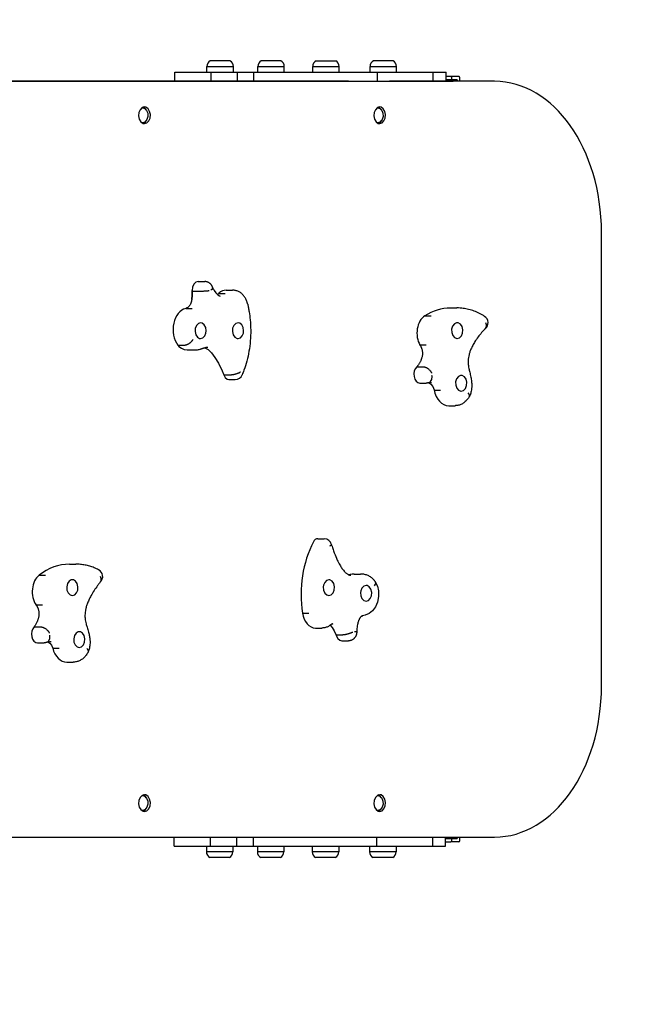
# Model space of a CAD drawing. Units: millimetres. Extents: x -4077 to 1341, y -1681 to 2367.
# Drawn here: x -929 to -128, y -378 to 925 of the extents above; entities that cross this region are included whole.
import ezdxf

# ---------------------------------------------------------------- set-up
doc = ezdxf.new("R2010")
doc.units = ezdxf.units.MM
doc.layers.add('Системный слой (1)', color=7, linetype='Continuous', true_color=0x909090)

# ---------------------------------------------------------------- blocks, each defined once
blk = doc.blocks.new('ДС-62')
at = {"layer": 'Системный слой (1)'}
for p, q in [((-681.1, 855.3), (-681.1, 862.8)), ((-681.1, 862.8), (-646.1, 862.8)), ((-681.1, 862.8), (-663.6, 862.8)), ((-650.6, 870.3), (-676.6, 870.3)), ((-663.6, 862.8), (-646.1, 862.8)), ((-646.1, 855.3), (-646.1, 862.8)), ((-613.7, 855.3), (-613.7, 862.8)), ((-613.7, 862.8), (-578.7, 862.8)), ((-613.7, 862.8), (-596.2, 862.8)), ((-583.2, 870.3), (-609.2, 870.3)), ((-596.2, 862.8), (-578.7, 862.8)), ((-578.7, 855.3), (-578.7, 862.8)), ((-541.1, 855.3), (-541.1, 862.8)), ((-541.1, 862.8), (-506.1, 862.8)), ((-541.1, 862.8), (-523.6, 862.8)), ((-536.6, 870.3), (-523.6, 870.3)), ((-523.6, 870.3), (-510.6, 870.3)), ((-523.6, 862.8), (-506.1, 862.8)), ((-506.1, 855.3), (-506.1, 862.8)), ((-465.2, 855.3), (-465.2, 862.8)), ((-465.2, 862.8), (-430.2, 862.8)), ((-465.2, 862.8), (-447.7, 862.8)), ((-434.7, 870.3), (-460.7, 870.3)), ((-447.7, 862.8), (-430.2, 862.8)), ((-430.2, 855.3), (-430.2, 862.8)), ((-723.6, 843.3), (-723.6, 855.3)), ((-723.6, 855.3), (-723.4, 855.3)), ((-723.6, 843.3), (-723.6, 855.3)), ((-723.6, 855.3), (-723.6, 855.3)), ((-723.4, 855.3), (-675.5, 855.3)), ((-675.5, 843.3), (-675.5, 855.3)), ((-675.5, 855.3), (-640.7, 855.3)), ((-640.7, 855.3), (-618.9, 855.3)), ((-640.7, 843.3), (-640.7, 855.3)), ((-618.9, 855.3), (-564.1, 855.3)), ((-618.9, 843.3), (-618.9, 855.3)), ((-564.1, 855.3), (-561.5, 855.3)), ((-561.5, 855.3), (-455.6, 855.3)), ((-455.6, 843.3), (-455.6, 855.3)), ((-455.6, 855.3), (-381.8, 855.3)), ((-381.8, 855.3), (-365.5, 855.3)), ((-381.8, 843.3), (-381.8, 855.3)), ((-365.5, 855.3), (-364.7, 855.3)), ((-364.7, 843.3), (-364.7, 855.3)), ((-358.5, 849.8), (-364.7, 849.8)), ((-347.9, 849.8), (-358.5, 849.8)), ((-357, 845.3), (-357, 847.8)), ((-346.4, 843.3), (-346.4, 847.8)), ((-494.3, 843.3), (-996.8, 843.3)), ((-943.7, 843.3), (-614.8, 843.3)), ((-624.4, 843.3), (-618.9, 843.3)), ((-618.9, 843.3), (-564.1, 843.3)), ((-564.1, 843.3), (-561.5, 843.3)), ((-561.5, 843.3), (-455.6, 843.3)), ((-507, 843.3), (-506.7, 843.3)), ((-493.9, 843.3), (-494.3, 843.3)), ((-455.6, 843.3), (-381.8, 843.3)), ((-439, 843.3), (-439.4, 843.3)), ((-300.5, 843.3), (-439, 843.3)), ((-381.8, 843.3), (-365.5, 843.3)), ((-365.5, 843.3), (-364.7, 843.3)), ((-357, 845.3), (-364.7, 845.3)), ((-364.7, 843.3), (-355.6, 843.3)), ((-350, 845.3), (-357, 845.3)), ((-355.6, 843.3), (-355.2, 843.3)), ((-350, 845.3), (-350, 843.3)), ((-766.8, 808.4), (-769.4, 805.7)), ((-767, 808.2), (-766.2, 808.3)), ((-766.2, 808.3), (-766.9, 808.3)), ((-763.6, 809.3), (-766.8, 808.4)), ((-766.2, 808.3), (-763.2, 807.4)), ((-763.7, 808.1), (-765.4, 809)), ((-761.2, 805.3), (-763.7, 808.1)), ((-761.7, 808.9), (-763.6, 809.3)), ((-758.8, 806.9), (-761.7, 808.9)), ((-455.6, 808.4), (-458.2, 805.7)), ((-455.8, 808.2), (-455.1, 808.3)), ((-455.1, 808.3), (-455.7, 808.3)), ((-452.5, 809.3), (-455.6, 808.4)), ((-455.1, 808.3), (-452.1, 807.4)), ((-452.6, 808.1), (-454.3, 809)), ((-450.1, 805.3), (-452.6, 808.1)), ((-450.6, 808.9), (-452.5, 809.3)), ((-447.7, 806.9), (-450.6, 808.9)), ((-771, 801.9), (-771.4, 797.4)), ((-771.4, 797.4), (-770.5, 793.1)), ((-769.4, 805.7), (-771, 801.9)), ((-763.2, 807.4), (-760.8, 804.8)), ((-760.8, 804.8), (-759.4, 801)), ((-759.2, 796.7), (-760.4, 792.7)), ((-759.4, 801), (-759.2, 796.7)), ((-756.8, 803.5), (-758.8, 806.9)), ((-757.9, 790.8), (-756.3, 794.7)), ((-755.9, 799.2), (-756.8, 803.5)), ((-756.3, 794.7), (-755.9, 799.2)), ((-459.9, 801.9), (-460.3, 797.4)), ((-460.3, 797.4), (-459.4, 793.1)), ((-458.2, 805.7), (-459.9, 801.9)), ((-452.1, 807.4), (-449.7, 804.8)), ((-449.7, 804.8), (-448.3, 801)), ((-448.1, 796.7), (-449.2, 792.7)), ((-448.3, 801), (-448.1, 796.7)), ((-445.7, 803.5), (-447.7, 806.9)), ((-446.8, 790.8), (-445.2, 794.7)), ((-444.8, 799.2), (-445.7, 803.5)), ((-445.2, 794.7), (-444.8, 799.2)), ((-770.5, 793.1), (-768.4, 789.6)), ((-768.4, 789.6), (-765.6, 787.6)), ((-766.2, 788.3), (-767, 788.3)), ((-766.2, 788.3), (-766.9, 788.3)), ((-765.4, 788.3), (-766.2, 788.3)), ((-765.6, 787.6), (-763.6, 787.3)), ((-762.6, 789.7), (-765.4, 788.3)), ((-765.4, 787.6), (-762.5, 789.5)), ((-763.6, 787.3), (-760.5, 788.2)), ((-760.4, 792.7), (-762.6, 789.7)), ((-762.5, 789.5), (-761.2, 791.2)), ((-760.5, 788.2), (-757.9, 790.8)), ((-459.4, 793.1), (-457.3, 789.6)), ((-457.3, 789.6), (-454.4, 787.6)), ((-455.1, 788.3), (-455.8, 788.3)), ((-455.1, 788.3), (-455.7, 788.3)), ((-454.3, 788.3), (-455.1, 788.3)), ((-454.4, 787.6), (-452.5, 787.3)), ((-451.4, 789.7), (-454.3, 788.3)), ((-454.3, 787.6), (-451.4, 789.5)), ((-452.5, 787.3), (-449.4, 788.2)), ((-449.2, 792.7), (-451.4, 789.7)), ((-451.4, 789.5), (-450.1, 791.2)), ((-449.4, 788.2), (-446.8, 790.8)), ((-159.1, 43.3), (-159.1, 643.3)), ((-698.4, 574.8), (-700.1, 570.9)), ((-695.7, 577.4), (-698.4, 574.8)), ((-692.5, 578.4), (-695.7, 577.4)), ((-692.5, 578.4), (-684, 578.4)), ((-700.7, 559.9), (-700.6, 563.7)), ((-700.1, 570.9), (-700.6, 566.4)), ((-700.6, 563.7), (-700.6, 566.4)), ((-700.6, 566.4), (-700.6, 565.5)), ((-700.6, 565.5), (-692.1, 565.5)), ((-674.4, 567.9), (-675.9, 566.9)), ((-673.5, 569.1), (-674.4, 567.9)), ((-673.5, 570.2), (-673.4, 570.2)), ((-673.4, 570.1), (-673.5, 569.1)), ((-673.4, 570.2), (-673.4, 570.2)), ((-673.4, 570.2), (-673.4, 570.2)), ((-673.4, 570.2), (-673.4, 570.2)), ((-673.4, 570.2), (-673.4, 570.2)), ((-673.4, 570.2), (-673.4, 570.1)), ((-673.4, 570.1), (-673.4, 570.1)), ((-673.4, 570.1), (-673.4, 570.1)), ((-673.4, 570.1), (-673.4, 570.1)), ((-673.4, 570.1), (-673.4, 570.1)), ((-673.4, 570.1), (-673.4, 570.1)), ((-673.4, 570.1), (-673.4, 570.1)), ((-673.4, 570.1), (-673.3, 570)), ((-673.3, 570), (-673.3, 569.9)), ((-673.3, 569.9), (-673.2, 569.7)), ((-673.2, 569.7), (-672.9, 569.2)), ((-672.9, 569.2), (-672.4, 568.3)), ((-672.4, 568.3), (-671.4, 566.6)), ((-671.4, 566.6), (-669.3, 563.5)), ((-669.3, 563.5), (-666.6, 560.6)), ((-666.5, 561.5), (-667.1, 561.1)), ((-666.6, 560.6), (-664.6, 559.4)), ((-665.9, 562.1), (-666.5, 561.5)), ((-665.2, 562.7), (-665.9, 562.1)), ((-665.2, 562.7), (-656.7, 562.7)), ((-655.5, 566.9), (-647, 566.9)), ((-701, 555.1), (-700.7, 559.9)), ((-664.6, 559.4), (-663.7, 559.2)), ((-663.7, 559.2), (-663.7, 559.2)), ((-663.7, 559.2), (-663.7, 559.2)), ((-627.2, 548.8), (-627.2, 548.8)), ((-709, 542.7), (-700.5, 542.7)), ((-358.8, 543.4), (-350.3, 543.4)), ((-692.4, 522.9), (-694.9, 520.3)), ((-689.4, 523.8), (-692.4, 522.9)), ((-687.2, 523.3), (-689.4, 523.8)), ((-684.5, 521.2), (-687.2, 523.3)), ((-682.6, 517.6), (-684.5, 521.2)), ((-642.9, 522.9), (-645.4, 520.3)), ((-639.9, 523.8), (-642.9, 522.9)), ((-637.7, 523.4), (-639.9, 523.8)), ((-635, 521.2), (-637.7, 523.4)), ((-633.1, 517.6), (-635, 521.2)), ((-392.9, 532.9), (-384.4, 532.9)), ((-353.7, 522.4), (-356, 519.4)), ((-350.8, 523.7), (-353.7, 522.4)), ((-350, 523.8), (-350.8, 523.7)), ((-348.6, 523.6), (-350, 523.8)), ((-345.7, 521.9), (-348.6, 523.6)), ((-343.6, 518.7), (-345.7, 521.9)), ((-311.2, 520.9), (-312, 523.8)), ((-696.5, 516.4), (-696.8, 512.1)), ((-696.8, 512.1), (-695.7, 507.9)), ((-694.9, 520.3), (-696.5, 516.4)), ((-683.8, 506.3), (-682.3, 510.2)), ((-682, 513.3), (-682.6, 517.6)), ((-682.3, 510.2), (-682, 513.3)), ((-647, 516.5), (-647.3, 512.1)), ((-647.3, 512.1), (-646.3, 507.9)), ((-645.4, 520.3), (-647, 516.5)), ((-634.3, 506.4), (-632.8, 510.2)), ((-632.5, 513.3), (-633.1, 517.6)), ((-632.8, 510.2), (-632.5, 513.3)), ((-356, 519.4), (-357.3, 515.4)), ((-357.3, 515.4), (-357.2, 510.9)), ((-357.2, 510.9), (-355.9, 507)), ((-344.4, 506.3), (-342.9, 510.2)), ((-342.6, 514.6), (-343.6, 518.7)), ((-342.9, 510.2), (-342.6, 514.6)), ((-312.9, 515.9), (-312.8, 516.1)), ((-312.8, 516.1), (-312.7, 516.2)), ((-312.7, 516.2), (-312.5, 516.3)), ((-312.5, 516.3), (-311.4, 518.3)), ((-311.4, 518.3), (-311.2, 520.9)), ((-695.7, 507.9), (-693.6, 504.7)), ((-693.6, 504.7), (-690.7, 503)), ((-690.7, 503), (-689.4, 502.8)), ((-689.4, 502.8), (-686.3, 503.7)), ((-686.3, 503.7), (-683.8, 506.3)), ((-646.3, 507.9), (-644.1, 504.7)), ((-644.1, 504.7), (-641.2, 503)), ((-641.2, 503), (-639.9, 502.8)), ((-639.9, 502.8), (-636.8, 503.8)), ((-636.8, 503.8), (-634.3, 506.4)), ((-355.9, 507), (-353.5, 504.1)), ((-353.5, 504.1), (-350.5, 502.8)), ((-350.5, 502.8), (-350, 502.8)), ((-350, 502.8), (-346.9, 503.7)), ((-346.9, 503.7), (-344.4, 506.3)), ((-719.5, 494.2), (-711, 494.2)), ((-719.5, 494.2), (-718, 492.6)), ((-718, 492.6), (-714.5, 490)), ((-714.5, 490), (-711, 488.5)), ((-711, 488.5), (-707.1, 487.9)), ((-707.1, 487.9), (-706, 487.8)), ((-706, 487.8), (-697.6, 487.8)), ((-684, 490.8), (-679.6, 488.4)), ((-679.8, 491.6), (-679.8, 491.6)), ((-679.6, 488.4), (-675, 484)), ((-675, 484), (-670.4, 478)), ((-399.2, 494.4), (-390.8, 494.4)), ((-395.9, 483.5), (-395.9, 483.4)), ((-395.9, 483.4), (-395.9, 483.3)), ((-395.9, 483.3), (-395.9, 483.2)), ((-670.4, 478), (-665.7, 470.2)), ((-665.7, 470.2), (-660.9, 460.3)), ((-660.9, 460.3), (-658.6, 455.1)), ((-403.2, 465.5), (-394.8, 465.5)), ((-658.6, 455.1), (-650.2, 455.1)), ((-658.6, 455.1), (-658.6, 454.8)), ((-658.6, 455.1), (-658.6, 455)), ((-658.6, 455), (-658.6, 454.9)), ((-658.6, 454.9), (-658.6, 454.8)), ((-658.6, 454.8), (-656.8, 451.4)), ((-656.8, 451.4), (-654.1, 449.3)), ((-654.1, 449.3), (-652.1, 448.8)), ((-652.1, 448.8), (-643.6, 448.8)), ((-399.2, 444), (-390.8, 444)), ((-388.1, 444.3), (-384.7, 442.5)), ((-387.7, 444.4), (-386.3, 444.7)), ((-387.4, 444.5), (-385.1, 446.1)), ((-387.4, 444.5), (-387.4, 444.5)), ((-386.3, 444.7), (-385, 444.9)), ((-385.1, 446.1), (-383.6, 448.9)), ((-385, 444.9), (-383.8, 444.9)), ((-383.8, 444.9), (-383.8, 444.9)), ((-383.8, 444.9), (-383.8, 444.9)), ((-383.6, 448.9), (-383.2, 452.6)), ((-383.2, 452.6), (-383.3, 454.1)), ((-350.7, 449.8), (-352, 445.8)), ((-352, 445.8), (-351.9, 441.3)), ((-348.4, 452.8), (-350.7, 449.8)), ((-345.5, 454.1), (-348.4, 452.8)), ((-344.7, 454.2), (-345.5, 454.1)), ((-343.3, 454), (-344.7, 454.2)), ((-340.5, 452.3), (-343.3, 454)), ((-338.3, 449.1), (-340.5, 452.3)), ((-337.3, 445), (-338.3, 449.1)), ((-337.6, 440.6), (-337.3, 445)), ((-384.7, 442.5), (-382.2, 439.4)), ((-382.2, 439.4), (-380.6, 435)), ((-380.6, 435), (-380.5, 434.8)), ((-380.5, 434.8), (-372, 434.8)), ((-351.9, 441.3), (-350.6, 437.4)), ((-350.6, 437.4), (-348.3, 434.5)), ((-348.3, 434.5), (-345.3, 433.2)), ((-345.3, 433.2), (-344.7, 433.2)), ((-344.7, 433.2), (-341.7, 434.1)), ((-341.7, 434.1), (-339.1, 436.7)), ((-339.1, 436.7), (-337.6, 440.6)), ((-334.1, 429.4), (-335.5, 431)), ((-333.5, 427.8), (-334.1, 429.4)), ((-333.7, 426.5), (-333.6, 426.5)), ((-333.6, 426.6), (-333.5, 427.8)), ((-333.6, 426.5), (-333.6, 426.6)), ((-333.6, 426.5), (-333.6, 426.5)), ((-361.2, 414.1), (-352.7, 414.1)), ((-534.5, 238), (-526, 238)), ((-517.4, 228.8), (-518.9, 228)), ((-516.4, 229.5), (-517.4, 228.8)), ((-516.2, 230.1), (-516.4, 229.5)), ((-516.2, 230.1), (-516.2, 230.1)), ((-516.2, 230.1), (-516.2, 230.1)), ((-516.2, 230.1), (-516.2, 230.1)), ((-863, 204.4), (-854.5, 204.4)), ((-903, 189.8), (-894.5, 189.8)), ((-860.5, 183.6), (-863.3, 181.9)), ((-859.1, 183.8), (-860.5, 183.6)), ((-857.7, 183.6), (-859.1, 183.8)), ((-854.9, 181.9), (-857.7, 183.6)), ((-820.9, 185.4), (-821.9, 188.1)), ((-821.8, 181.2), (-820.9, 183)), ((-820.9, 183), (-820.9, 185.4)), ((-522.7, 182.9), (-525.2, 180.3)), ((-519.7, 183.8), (-522.7, 182.9)), ((-518.3, 183.6), (-519.7, 183.8)), ((-515.5, 181.9), (-518.3, 183.6)), ((-491.4, 190.8), (-493.5, 190.4)), ((-488.9, 191.1), (-491.4, 190.8)), ((-490.5, 189.8), (-490.5, 189.8)), ((-486.3, 191.2), (-488.9, 191.1)), ((-486.3, 191.2), (-477.8, 191.2)), ((-865.5, 178.7), (-866.5, 174.5)), ((-866.5, 174.5), (-866.2, 170.1)), ((-866.2, 170.1), (-864.6, 166.3)), ((-863.3, 181.9), (-865.5, 178.7)), ((-852.7, 178.7), (-854.9, 181.9)), ((-853.5, 166.3), (-852, 170.2)), ((-851.7, 174.6), (-852.7, 178.7)), ((-852, 170.2), (-851.7, 174.6)), ((-822.1, 180.8), (-822, 180.9)), ((-822, 180.9), (-821.9, 181)), ((-821.9, 181), (-821.8, 181.2)), ((-526.8, 176.4), (-527.1, 174.4)), ((-527.1, 174.4), (-526.7, 170)), ((-525.2, 180.3), (-526.8, 176.4)), ((-526.7, 170), (-525.2, 166.2)), ((-513.3, 178.7), (-515.5, 181.9)), ((-514.1, 166.3), (-512.6, 170.2)), ((-512.3, 174.6), (-513.3, 178.7)), ((-512.6, 170.2), (-512.3, 174.6)), ((-476, 172.8), (-477.6, 169)), ((-473.5, 175.4), (-476, 172.8)), ((-470.5, 176.3), (-473.5, 175.4)), ((-469.1, 176.2), (-470.5, 176.3)), ((-466.2, 174.5), (-469.1, 176.2)), ((-464.1, 171.3), (-466.2, 174.5)), ((-463.1, 167.1), (-464.1, 171.3)), ((-458.5, 177.9), (-459.8, 175.9)), ((-458.5, 181.4), (-458.4, 181.3)), ((-458, 179.8), (-458.5, 177.9)), ((-458.4, 181.3), (-458.4, 181.3)), ((-458.4, 181.3), (-458.4, 181.2)), ((-458.4, 181.2), (-455.6, 175.2)), ((-458.4, 181.2), (-458, 179.8)), ((-455.6, 175.2), (-454.2, 169)), ((-864.6, 166.3), (-862.1, 163.7)), ((-862.1, 163.7), (-859.1, 162.8)), ((-859.1, 162.8), (-856, 163.7)), ((-856, 163.7), (-853.5, 166.3)), ((-525.2, 166.2), (-522.6, 163.7)), ((-522.6, 163.7), (-519.7, 162.8)), ((-519.7, 162.8), (-516.6, 163.7)), ((-516.6, 163.7), (-514.1, 166.3)), ((-477.6, 169), (-477.8, 167)), ((-477.8, 167), (-477.5, 162.6)), ((-477.5, 162.6), (-476, 158.8)), ((-476, 158.8), (-473.4, 156.2)), ((-467.4, 156.3), (-464.9, 158.9)), ((-464.9, 158.9), (-463.4, 162.7)), ((-463.4, 162.7), (-463.1, 167.1)), ((-454, 161.5), (-455.3, 154.3)), ((-454.2, 169), (-454, 161.5)), ((-907.2, 150.6), (-898.7, 150.6)), ((-473.4, 156.2), (-470.5, 155.3)), ((-470.5, 155.3), (-467.4, 156.3)), ((-458, 147.9), (-461.8, 142.7)), ((-455.3, 154.3), (-458, 147.9)), ((-903.2, 139.2), (-903.2, 139)), ((-903.2, 139), (-903.2, 138.8)), ((-903.2, 138.8), (-903.2, 138.6)), ((-554.6, 139.7), (-546.1, 139.7)), ((-471.6, 136.7), (-475.1, 136)), ((-466.5, 138.9), (-471.6, 136.7)), ((-461.8, 142.7), (-466.5, 138.9)), ((-909.5, 121.4), (-901, 121.4)), ((-537.4, 119.9), (-528.9, 119.9)), ((-518.2, 123.5), (-515.4, 120.6)), ((-515.4, 120.6), (-512.7, 116.4)), ((-515.1, 125.3), (-514.6, 125.3)), ((-890.1, 102.9), (-888.8, 105.9)), ((-888.8, 109.7), (-889, 110.5)), ((-888.8, 105.9), (-888.8, 109.7)), ((-856.2, 109.9), (-857.2, 105.7)), ((-857.2, 105.7), (-857, 101.4)), ((-854.1, 113.1), (-856.2, 109.9)), ((-851.3, 114.8), (-854.1, 113.1)), ((-849.9, 115), (-851.3, 114.8)), ((-848.5, 114.9), (-849.9, 115)), ((-845.6, 113.2), (-848.5, 114.9)), ((-843.5, 109.9), (-845.6, 113.2)), ((-842.5, 105.8), (-843.5, 109.9)), ((-842.8, 101.4), (-842.5, 105.8)), ((-512.7, 116.4), (-510.3, 111.3)), ((-510.4, 111.6), (-510.2, 111)), ((-510.3, 111.3), (-510.2, 111.1)), ((-510.2, 111.1), (-501.7, 111.1)), ((-510.2, 111.1), (-509.9, 109.9)), ((-510.2, 111), (-510.1, 110.5)), ((-510.1, 110.5), (-509.9, 109.9)), ((-509.9, 109.9), (-508, 106.1)), ((-508, 106.1), (-505.2, 103.7)), ((-484.2, 114.7), (-485.8, 114.7)), ((-483.2, 114.7), (-484.2, 114.7)), ((-482.9, 114.6), (-483.2, 114.7)), ((-482.9, 114.6), (-482.9, 114.6)), ((-905, 100.3), (-896.5, 100.3)), ((-892.3, 101.2), (-890.4, 101.7)), ((-892.1, 101.3), (-890.1, 102.9)), ((-892.1, 101.3), (-892.1, 101.3)), ((-891.5, 101.5), (-888.7, 99.8)), ((-890.4, 101.7), (-888.7, 102.1)), ((-888.7, 102.1), (-887.1, 102.2)), ((-888.7, 99.8), (-886.6, 97.1)), ((-887.1, 102.2), (-887.1, 102.2)), ((-887.1, 102.2), (-887.1, 102.2)), ((-886.6, 97.1), (-885.1, 93.4)), ((-885.1, 93.4), (-876.6, 93.4)), ((-857, 101.4), (-855.4, 97.5)), ((-855.4, 97.5), (-852.9, 94.9)), ((-852.9, 94.9), (-849.9, 94)), ((-849.9, 94), (-846.8, 95)), ((-846.8, 95), (-844.3, 97.6)), ((-844.3, 97.6), (-842.8, 101.4)), ((-838.6, 91.5), (-840, 93)), ((-837.8, 90.2), (-838.6, 91.5)), ((-505.2, 103.7), (-502.4, 103)), ((-502.4, 103), (-493.9, 103)), ((-837.8, 89.1), (-837.8, 90.2)), ((-866.3, 74.8), (-857.8, 74.8)), ((-766.8, -101.6), (-769.4, -104.2)), ((-767, -101.8), (-766.2, -101.7)), ((-766.2, -101.7), (-766.9, -101.7)), ((-763.6, -100.7), (-766.8, -101.6)), ((-766.2, -101.7), (-763.2, -102.6)), ((-763.7, -101.8), (-765.4, -101)), ((-761.2, -104.6), (-763.7, -101.8)), ((-761.7, -101), (-763.6, -100.7)), ((-763.2, -102.6), (-760.8, -105.2)), ((-758.8, -103), (-761.7, -101)), ((-756.8, -106.5), (-758.8, -103)), ((-455.6, -101.6), (-458.2, -104.2)), ((-455.8, -101.8), (-455.1, -101.7)), ((-455.1, -101.7), (-455.7, -101.7)), ((-452.5, -100.7), (-455.6, -101.6)), ((-455.1, -101.7), (-452.1, -102.6)), ((-452.6, -101.8), (-454.3, -101)), ((-450.1, -104.6), (-452.6, -101.8)), ((-450.6, -101), (-452.5, -100.7)), ((-452.1, -102.6), (-449.7, -105.2)), ((-447.7, -103), (-450.6, -101)), ((-445.7, -106.5), (-447.7, -103)), ((-771, -108.1), (-771.4, -112.6)), ((-771.4, -112.6), (-770.5, -116.9)), ((-769.4, -104.2), (-771, -108.1)), ((-770.5, -116.9), (-768.4, -120.4)), ((-760.8, -105.2), (-759.4, -109)), ((-759.2, -113.3), (-760.4, -117.3)), ((-759.4, -109), (-759.2, -113.3)), ((-757.9, -119.2), (-756.3, -115.3)), ((-755.9, -110.8), (-756.8, -106.5)), ((-756.3, -115.3), (-755.9, -110.8)), ((-459.9, -108.1), (-460.3, -112.6)), ((-460.3, -112.6), (-459.4, -116.9)), ((-458.2, -104.2), (-459.9, -108.1)), ((-459.4, -116.9), (-457.3, -120.4)), ((-449.7, -105.2), (-448.3, -109)), ((-448.1, -113.3), (-449.2, -117.3)), ((-448.3, -109), (-448.1, -113.3)), ((-446.8, -119.2), (-445.2, -115.3)), ((-444.8, -110.8), (-445.7, -106.5)), ((-445.2, -115.3), (-444.8, -110.8)), ((-768.4, -120.4), (-765.6, -122.3)), ((-766.2, -121.7), (-767, -121.6)), ((-766.2, -121.7), (-766.9, -121.7)), ((-765.4, -121.6), (-766.2, -121.7)), ((-765.6, -122.3), (-763.6, -122.7)), ((-762.6, -120.3), (-765.4, -121.6)), ((-765.4, -122.4), (-762.5, -120.5)), ((-763.6, -122.7), (-760.5, -121.8)), ((-760.4, -117.3), (-762.6, -120.3)), ((-762.5, -120.5), (-761.2, -118.8)), ((-760.5, -121.8), (-757.9, -119.2)), ((-457.3, -120.4), (-454.4, -122.3)), ((-455.1, -121.7), (-455.8, -121.6)), ((-455.1, -121.7), (-455.7, -121.7)), ((-454.3, -121.6), (-455.1, -121.7)), ((-454.4, -122.3), (-452.5, -122.7)), ((-451.4, -120.3), (-454.3, -121.6)), ((-454.3, -122.4), (-451.4, -120.5)), ((-452.5, -122.7), (-449.4, -121.8)), ((-449.2, -117.3), (-451.4, -120.3)), ((-451.4, -120.5), (-450.1, -118.8)), ((-449.4, -121.8), (-446.8, -119.2)), ((-943.7, -156.7), (-590.9, -156.7)), ((-724.2, -168.7), (-724.2, -156.7)), ((-724.2, -168.7), (-724.2, -156.7)), ((-724.2, -168.7), (-724.2, -168.7)), ((-724.2, -168.7), (-724, -168.7)), ((-724, -168.7), (-676.1, -168.7)), ((-681.7, -168.7), (-681.7, -176.2)), ((-676.1, -168.7), (-676.1, -156.7)), ((-676.1, -168.7), (-641.3, -168.7)), ((-646.7, -168.7), (-646.7, -176.2)), ((-641.3, -168.7), (-641.3, -156.7)), ((-641.3, -168.7), (-619.5, -168.7)), ((-619.5, -168.7), (-619.5, -156.7)), ((-619.5, -168.7), (-564.7, -168.7)), ((-614.3, -168.7), (-614.3, -176.2)), ((-590.9, -156.7), (-564.7, -156.7)), ((-579.3, -168.7), (-579.3, -176.2)), ((-564.7, -156.7), (-562.1, -156.7)), ((-564.7, -168.7), (-562.1, -168.7)), ((-562.1, -156.7), (-456.2, -156.7)), ((-562.1, -168.7), (-456.2, -168.7)), ((-541.7, -168.7), (-541.7, -176.2)), ((-506.7, -168.7), (-506.7, -176.2)), ((-465.8, -168.7), (-465.8, -176.2)), ((-456.2, -168.7), (-456.2, -156.7)), ((-456.2, -156.7), (-382.4, -156.7)), ((-456.2, -168.7), (-382.4, -168.7)), ((-430.8, -168.7), (-430.8, -176.2)), ((-382.4, -156.7), (-366.1, -156.7)), ((-382.4, -168.7), (-382.4, -156.7)), ((-382.4, -168.7), (-366.1, -168.7)), ((-366.1, -156.7), (-365.3, -156.7)), ((-366.1, -168.7), (-365.3, -168.7)), ((-365.3, -168.7), (-365.3, -156.7)), ((-365.3, -156.7), (-300.5, -156.7)), ((-365.3, -158.7), (-357, -158.7)), ((-365.3, -163.2), (-358.5, -163.2)), ((-347.9, -163.2), (-358.5, -163.2)), ((-357, -161.1), (-357, -158.7)), ((-357, -158.7), (-350, -158.7)), ((-350, -156.7), (-350, -158.7)), ((-346.4, -161.1), (-346.4, -156.7)), ((-646.7, -176.2), (-681.7, -176.2)), ((-646.7, -176.2), (-681.7, -176.2)), ((-579.3, -176.2), (-614.3, -176.2)), ((-579.3, -176.2), (-614.3, -176.2)), ((-506.7, -176.2), (-541.7, -176.2)), ((-506.7, -176.2), (-541.7, -176.2)), ((-430.8, -176.2), (-465.8, -176.2)), ((-430.8, -176.2), (-465.8, -176.2)), ((-651.2, -183.7), (-677.2, -183.7)), ((-583.8, -183.7), (-609.8, -183.7)), ((-511.2, -183.7), (-537.2, -183.7)), ((-435.3, -183.7), (-461.3, -183.7))]:
    blk.add_line(p, q, dxfattribs=at)
for centre, radius, start, end in [((-672.6, 862.8), 8.5, 118.0725, 180), ((-654.6, 862.8), 8.5, 0, 61.9275), ((-605.2, 862.8), 8.5, 118.0725, 180), ((-587.2, 862.8), 8.5, 0, 61.9275), ((-532.6, 862.8), 8.5, 118.0725, 180), ((-514.6, 862.8), 8.5, 0, 61.9275), ((-456.7, 862.8), 8.5, 118.0725, 180), ((-438.7, 862.8), 8.5, 0, 61.9275), ((-319.1, 523.8), 10, 308.5408, 57.2831), ((-643.6, 458.8), 10, 270, 337.3659), ((-526, 228), 10, 12.193, 90), ((-828.9, 188.1), 10, 313.3321, 62.9975), ((-520.4, 126.6), 3.86, 306.3495, 308.4135), ((-839.1, 89.6), 1.32, 335.4284, 338.6541), ((-673.2, -176.2), 8.5, 180, 241.9275), ((-655.2, -176.2), 8.5, 298.0725, 360), ((-605.8, -176.2), 8.5, 180, 241.9275), ((-587.8, -176.2), 8.5, 298.0725, 360), ((-533.2, -176.2), 8.5, 180, 241.9275), ((-515.2, -176.2), 8.5, 298.0725, 360), ((-457.3, -176.2), 8.5, 180, 241.9275), ((-439.3, -176.2), 8.5, 298.0725, 360)]:
    blk.add_arc(centre, radius, start, end, dxfattribs=at)
for centre, major_axis, start_param, end_param in [((-358.5, 847.8), (0, 2.05), 4.712389, 6.283185), ((-347.9, 847.8), (0, 2.05), 4.712389, 6.283185), ((-300.5, 643.3), (0, 200), 4.712389, 6.283185), ((-655.5, 542.1), (0, 24.8), 0, 0.587502), ((-705.8, 514.8), (0, 28.3), 0.164136, 2.383495), ((-358.8, 426.7), (0, 116.6), 0, 0.426241), ((-385.7, 510.2), (0, 24.8), 0.417815, 2.264703), ((-399.2, 455.5), (0, 11.5), 0.513586, 3.141593), ((-361.2, 442.4), (0, -28.3), 4.982931, 6.283185), ((-534.5, 228), (0, 10), 0, 0.930899), ((-474, 164.3), (0, -116.6), 4.072492, 4.925115), ((-863, 87.8), (0, 116.6), 0, 0.506777), ((-894.6, 168), (0, 24.8), 0.498352, 2.345239), ((-537.4, 144.7), (0, -24.8), 4.916689, 6.283185), ((-905, 111.8), (0, 11.5), 0.594122, 3.141593), ((-866.3, 103.1), (0, -28.3), 5.063467, 6.283185), ((-300.5, 43.3), (0, -200), 0, 1.570796), ((-358.5, -161.1), (0, -2.05), 0, 1.570796), ((-347.9, -161.1), (0, 2.05), 3.141593, 4.712389)]:
    blk.add_ellipse(centre, major_axis=major_axis, ratio=0.707107, start_param=start_param, end_param=end_param, dxfattribs=at)
for points, knots in [([(-673.4, 570.1), (-673.4, 570.1), (-673.4, 570.2), (-673.5, 570.4), (-673.6, 570.7), (-673.8, 571.1), (-673.9, 571.4), (-674.1, 571.9), (-674.3, 572.3), (-674.6, 572.9), (-674.8, 573.2), (-675.2, 573.8), (-675.4, 574.1), (-675.9, 574.6), (-676.1, 574.9), (-676.6, 575.4), (-676.9, 575.7), (-677.5, 576.2), (-677.8, 576.4), (-678.4, 576.8), (-678.8, 577), (-679.5, 577.4), (-679.8, 577.5), (-680.6, 577.8), (-680.9, 577.9), (-681.7, 578.1), (-682.1, 578.2), (-682.9, 578.3), (-683.3, 578.3), (-683.8, 578.4), (-683.9, 578.4), (-684, 578.4)], [2.784273, 2.784273, 2.784273, 2.784273, 2.890281, 2.890281, 3.464856, 3.464856, 4.145439, 4.145439, 5.033303, 5.033303, 5.935172, 5.935172, 6.853587, 6.853587, 7.789492, 7.789492, 8.742249, 8.742249, 9.710046, 9.710046, 10.690435, 10.690435, 11.680938, 11.680938, 12.679296, 12.679296, 13.683191, 13.683191, 14.690526, 14.690526, 15, 15, 15, 15]), ([(-700.6, 565.5), (-700.6, 565.1), (-700.6, 564.3), (-700.5, 563.3), (-700.5, 562.5), (-700.5, 561.9), (-700.5, 561.5), (-700.6, 561), (-700.6, 560.6), (-700.6, 560.2), (-700.6, 559.7), (-700.6, 559.1), (-700.7, 558.2), (-700.8, 557.3), (-700.9, 556.3), (-701, 555.4), (-701.1, 554.5), (-701.3, 553.7), (-701.4, 552.9), (-701.6, 552.1), (-701.9, 551.2), (-702.2, 550.2), (-702.5, 549.2), (-703, 548.1), (-703.7, 547), (-704.5, 545.8), (-705.4, 544.8), (-706.4, 543.9), (-707.4, 543.4), (-708.3, 543), (-708.8, 542.8), (-709, 542.7)], [0, 0, 0, 0, 1.060997, 2.06423, 2.827872, 3.463053, 3.874121, 4.274379, 4.680939, 5.093801, 5.538284, 6.168666, 7.001628, 7.993838, 9.045846, 10.055662, 11.005661, 11.866189, 12.751411, 13.722747, 14.822379, 16.021448, 17.398378, 18.930584, 20.813146, 22.925851, 25.155335, 27.243732, 29.362354, 30.926848, 32, 32, 32, 32]), ([(-692.1, 565.5), (-691.8, 565.5), (-691.3, 565.5), (-690.2, 565.6), (-689.2, 565.6), (-687.9, 565.6), (-686.7, 565.7), (-685.3, 565.8), (-683.9, 565.9), (-682.7, 565.9), (-681.9, 566), (-681.1, 566.1), (-680.4, 566.2), (-679.7, 566.2), (-679.2, 566.3), (-678.7, 566.4), (-678.3, 566.5), (-678.1, 566.5), (-678, 566.5)], [0, 0, 0, 0, 1.614896, 2.567343, 4.595839, 5.920354, 7.513675, 8.982805, 11.175986, 12.29323, 13.403546, 14.493174, 15.348336, 16.355434, 17.04908, 17.846805, 18.43735, 19, 19, 19, 19]), ([(-627.2, 548.8), (-627.2, 548.8), (-627.2, 548.8), (-627.2, 548.9), (-627.2, 548.9), (-627.3, 549), (-627.3, 549.1), (-627.3, 549.3), (-627.4, 549.4), (-627.5, 549.8), (-627.5, 550.1), (-627.8, 550.9), (-627.9, 551.4), (-628.4, 552.7), (-628.7, 553.5), (-629.4, 554.9), (-629.7, 555.6), (-630.5, 557), (-630.9, 557.7), (-631.8, 558.9), (-632.3, 559.5), (-633.2, 560.6), (-633.7, 561.2), (-634.8, 562.2), (-635.3, 562.6), (-636.5, 563.5), (-637, 563.9), (-638.2, 564.6), (-638.8, 564.9), (-640, 565.5), (-640.7, 565.7), (-641.9, 566.2), (-642.5, 566.3), (-643.8, 566.6), (-644.5, 566.7), (-645.7, 566.9), (-646.3, 566.9), (-647, 566.9)], [0.036475, 0.036475, 0.036475, 0.036475, 0.037812, 0.037812, 0.109425, 0.109425, 0.306676, 0.306676, 0.649827, 0.649827, 1.33613, 1.33613, 2.708735, 2.708735, 4.760982, 4.760982, 6.777576, 6.777576, 8.759122, 8.759122, 10.704906, 10.704906, 12.613758, 12.613758, 14.484979, 14.484979, 16.319193, 16.319193, 18.118848, 18.118848, 19.887435, 19.887435, 21.630646, 21.630646, 23.355544, 23.355544, 25, 25, 25, 25]), ([(-627.2, 548.8), (-627.2, 548.8), (-627.2, 548.8), (-627.2, 548.8), (-627.2, 548.8), (-627.1, 548.4), (-627, 548), (-626.9, 547.2), (-626.8, 546.7), (-626.5, 545.5), (-626.3, 544.6), (-625.8, 542), (-625.5, 540.2), (-624.6, 534.9), (-624.2, 531.4), (-623.4, 523.2), (-623.2, 518.6), (-623.1, 509.3), (-623.3, 504.5), (-624.1, 495.2), (-624.7, 490.6), (-626.2, 481.7), (-627.1, 477.4), (-629.3, 469), (-630.6, 465), (-632.8, 459), (-633.5, 457), (-634.4, 455)], [0.030455, 0.030455, 0.030455, 0.030455, 0.031777, 0.031777, 0.06091, 0.06091, 1.05492, 1.05492, 2.140296, 2.140296, 4.311046, 4.311046, 8.652548, 8.652548, 17.33555, 17.33555, 28.460797, 28.460797, 39.912979, 39.912979, 51.074176, 51.074176, 61.930272, 61.930272, 72.498372, 72.498372, 78, 78, 78, 78]), ([(-313.7, 532.2), (-315.9, 533.7), (-318.2, 535), (-322.9, 537.3), (-325.3, 538.4), (-330, 540.1), (-332.4, 540.9), (-337.2, 542), (-339.5, 542.5), (-344.7, 543.2), (-347.5, 543.4), (-350.3, 543.4)], [0, 0, 0, 0, 8.2, 8.2, 16.331944, 16.331944, 24.23424, 24.23424, 31.964317, 31.964317, 41, 41, 41, 41]), ([(-312.7, 516.2), (-312.7, 516.2), (-312.7, 516.2), (-312.7, 516.1), (-312.8, 516.1), (-312.8, 516.1), (-312.8, 516), (-313.2, 515.6), (-313.6, 515.2), (-314.8, 513.9), (-315.7, 513), (-318, 510.3), (-319.6, 508.4), (-322.7, 504.5), (-324.2, 502.4), (-326.7, 498.5), (-327.8, 496.7), (-329.7, 493.3), (-330.5, 491.7), (-331.9, 488.6), (-332.5, 487.2), (-333.5, 484.3), (-333.9, 483), (-334.5, 480.3), (-334.8, 479), (-335.2, 476.4), (-335.3, 475.2), (-335.5, 472.7), (-335.5, 471.5), (-335.4, 469.2), (-335.3, 468.1), (-335, 465.8), (-334.8, 464.5), (-334.2, 461.7), (-333.8, 460.1), (-332.9, 456.3), (-332.3, 454.1), (-331.5, 450), (-331.1, 448), (-330.8, 444.4), (-330.7, 442.8), (-330.7, 439.7), (-330.7, 438.3), (-331, 435.8), (-331.1, 434.6), (-331.6, 432.5), (-331.8, 431.6), (-332.3, 429.7), (-332.7, 428.8), (-333.2, 427.5), (-333.4, 427), (-333.6, 426.6)], [1.000947, 1.000947, 1.000947, 1.000947, 1.08541, 1.08541, 1.132251, 1.132251, 1.259693, 1.259693, 2.896798, 2.896798, 6.33808, 6.33808, 13.220643, 13.220643, 20.229239, 20.229239, 25.883377, 25.883377, 30.569895, 30.569895, 34.561141, 34.561141, 38.057704, 38.057704, 41.213378, 41.213378, 44.151216, 44.151216, 46.976817, 46.976817, 49.484366, 49.484366, 52.506542, 52.506542, 56.378899, 56.378899, 61.819172, 61.819172, 66.411366, 66.411366, 70.208545, 70.208545, 73.480405, 73.480405, 76.166082, 76.166082, 78.519954, 78.519954, 80.700533, 80.700533, 81.943212, 81.943212, 81.943212, 81.943212]), ([(-711, 494.2), (-710.7, 494.2), (-710, 494.3), (-709, 494.5), (-708.1, 494.7), (-707.1, 495.1), (-706.1, 495.6), (-705.1, 496.1), (-704.2, 496.7), (-703.2, 497.4), (-702.3, 498.2), (-701.5, 498.9), (-700.7, 499.8), (-700.1, 500.6), (-699.6, 501.2), (-699.4, 501.6), (-699.3, 501.7)], [0, 0, 0, 0, 1.550288, 2.902355, 4.109257, 5.347687, 6.623208, 7.881106, 9.143491, 10.404653, 11.665972, 12.925739, 14.153374, 15.460536, 16.39917, 17, 17, 17, 17]), ([(-697.6, 487.8), (-696.7, 487.8), (-695.8, 487.9), (-694.1, 488.1), (-693.2, 488.2), (-691.5, 488.5), (-690.7, 488.7), (-689.7, 489), (-689.4, 489.1), (-688.7, 489.3), (-688.4, 489.4), (-687.8, 489.6), (-687.5, 489.7), (-686.9, 489.8), (-686.7, 489.9), (-686.1, 490.1), (-685.8, 490.2), (-685.3, 490.4), (-685, 490.5), (-684.5, 490.7), (-684.3, 490.7), (-684, 490.8), (-684, 490.8), (-683.8, 490.9), (-683.6, 491), (-683.1, 491.1), (-682.9, 491.1), (-682.6, 491.2), (-682.4, 491.3), (-682, 491.4), (-681.7, 491.4), (-681.3, 491.5), (-681.1, 491.5), (-680.7, 491.6), (-680.5, 491.6), (-680.1, 491.6), (-679.9, 491.6), (-679.8, 491.6), (-679.8, 491.6), (-679.8, 491.6)], [0, 0, 0, 0, 2.676423, 2.676423, 5.545553, 5.545553, 8.031282, 8.031282, 9.11001, 9.11001, 10.188738, 10.188738, 11.267466, 11.267466, 12.34362, 12.34362, 13.413363, 13.413363, 14.470338, 14.470338, 15.50324, 15.50324, 15.583207, 15.583207, 16.490993, 16.490993, 17.393129, 17.393129, 18.137012, 18.137012, 19.624778, 19.624778, 20.468282, 20.468282, 21.947301, 21.947301, 22.999065, 22.999065, 23, 23, 23, 23]), ([(-399.2, 494.4), (-399.1, 494.2), (-398.9, 493.8), (-398.6, 493.3), (-398.4, 493), (-398.3, 492.7), (-398.1, 492.4), (-398, 492.2), (-398, 492), (-397.9, 491.9), (-397.8, 491.6), (-397.6, 491.3), (-397.4, 490.8), (-397.2, 490.2), (-396.9, 489.4), (-396.6, 488.6), (-396.4, 487.5), (-396.1, 486.2), (-395.9, 484.6), (-395.9, 482.8), (-396, 481.1), (-396.3, 479.4), (-396.7, 477.8), (-397.2, 476.2), (-397.7, 474.8), (-398.3, 473.4), (-399, 472), (-399.8, 470.5), (-400.8, 468.9), (-401.8, 467.5), (-402.6, 466.4), (-403, 465.7), (-403.2, 465.5)], [0, 0, 0, 0, 0.612629, 1.18625, 1.666559, 2.094437, 2.397599, 2.645116, 2.86564, 3.089525, 3.339996, 3.693143, 4.295694, 5.064235, 5.94816, 6.871666, 8.061245, 9.590756, 11.472412, 13.419241, 15.344307, 17.167105, 18.999212, 20.692328, 22.243822, 23.656308, 25.305773, 27.056894, 28.901389, 30.749245, 32.115449, 33, 33, 33, 33]), ([(-650.2, 455.1), (-649.8, 455.1), (-649.1, 455.1), (-648.1, 455.1), (-647.1, 455.2), (-646, 455.4), (-644.9, 455.6), (-643.8, 455.9), (-642.7, 456.2), (-641.6, 456.5), (-640.6, 456.9), (-639.6, 457.3), (-638.9, 457.6), (-638.4, 457.8), (-638, 458), (-637.8, 458.1), (-637.7, 458.2), (-637.5, 458.3), (-637.3, 458.4), (-637.2, 458.5), (-637, 458.6), (-636.8, 458.7), (-636.7, 458.8), (-636.6, 458.8), (-636.5, 458.8)], [0, 0, 0, 0, 2.257261, 4.225276, 5.979487, 7.777338, 9.625721, 11.446099, 13.270444, 15.089784, 16.905716, 18.65156, 20.106907, 21.144274, 21.735274, 22.102398, 22.406335, 22.753365, 23.119468, 23.505592, 23.902546, 24.33435, 24.7009, 25, 25, 25, 25]), ([(-394.8, 465.5), (-394.4, 465.5), (-393.8, 465.4), (-392.9, 465.3), (-392, 465), (-391.2, 464.6), (-390.2, 464.2), (-389.1, 463.5), (-388, 462.7), (-386.8, 461.6), (-385.9, 460.6), (-385.2, 459.7), (-384.8, 459.1), (-384.5, 458.5), (-384.2, 458), (-384.1, 457.7), (-383.9, 457.3), (-383.8, 457.1), (-383.8, 457)], [0, 0, 0, 0, 1.635191, 2.969044, 4.201276, 5.587538, 6.891054, 8.485613, 10.290176, 12.176328, 14.164059, 15.132336, 16.082446, 16.962564, 17.560277, 18.085413, 18.558922, 19, 19, 19, 19]), ([(-387.4, 444.5), (-387.5, 444.5), (-387.6, 444.5), (-387.7, 444.4), (-387.7, 444.4), (-387.9, 444.4), (-388, 444.4), (-388.3, 444.3), (-388.5, 444.2), (-389.1, 444.1), (-389.4, 444.1), (-390.1, 444), (-390.4, 444), (-390.8, 444)], [1.702584, 1.702584, 1.702584, 1.702584, 1.969555, 1.969555, 2, 2, 2.399774, 2.399774, 3, 3, 4, 4, 5, 5, 5, 5]), ([(-333.7, 426.5), (-333.7, 426.4), (-333.7, 426.4), (-333.8, 426.3), (-333.8, 426.2), (-333.9, 426), (-334, 425.8), (-334.3, 425.4), (-334.5, 425.1), (-335, 424.2), (-335.4, 423.7), (-336.3, 422.4), (-336.9, 421.8), (-338, 420.6), (-338.6, 420), (-339.8, 418.9), (-340.4, 418.4), (-341.7, 417.5), (-342.3, 417.1), (-343.6, 416.3), (-344.3, 416), (-345.7, 415.4), (-346.4, 415.1), (-347.8, 414.7), (-348.5, 414.5), (-349.9, 414.3), (-350.6, 414.2), (-351.8, 414.1), (-352.3, 414.1), (-352.7, 414.1)], [0.058206, 0.058206, 0.058206, 0.058206, 0.174618, 0.174618, 0.407441, 0.407441, 0.873088, 0.873088, 1.804382, 1.804382, 3.608764, 3.608764, 5.905222, 5.905222, 8.150198, 8.150198, 10.343269, 10.343269, 12.486047, 12.486047, 14.582517, 14.582517, 16.639122, 16.639122, 18.664113, 18.664113, 20.666855, 20.666855, 22, 22, 22, 22]), ([(-516.2, 229.8), (-516.1, 229.8), (-516.1, 229.7), (-515.9, 229.1), (-515.7, 228.6), (-515.2, 227), (-514.9, 226.1), (-513.9, 223.2), (-513.2, 221.3), (-511.3, 216.1), (-510, 212.9), (-507.5, 207.6), (-506.4, 205.4), (-504.3, 201.8), (-503.3, 200.3), (-501.8, 198), (-501.2, 197.2), (-499.9, 195.6), (-499.3, 194.9), (-498.2, 193.7), (-497.8, 193.3), (-496.9, 192.5), (-496.5, 192.2), (-495.6, 191.5), (-495.2, 191.3), (-494.4, 190.8), (-494, 190.6), (-493.6, 190.4), (-493.6, 190.4), (-493.3, 190.3), (-493, 190.2), (-492.5, 190), (-492.3, 189.9), (-491.8, 189.9), (-491.6, 189.8), (-491, 189.8), (-490.7, 189.8), (-490.5, 189.8), (-490.5, 189.8), (-490.5, 189.8)], [0.952186, 0.952186, 0.952186, 0.952186, 1.116191, 1.116191, 2.55284, 2.55284, 5.105679, 5.105679, 10.211359, 10.211359, 19.030035, 19.030035, 25.543145, 25.543145, 30.503745, 30.503745, 33.443146, 33.443146, 36.530233, 36.530233, 38.579948, 38.579948, 40.620134, 40.620134, 42.66032, 42.66032, 44.648601, 44.648601, 44.883417, 44.883417, 46.436613, 46.436613, 47.951712, 47.951712, 49.458668, 49.458668, 50.999472, 50.999472, 51, 51, 51, 51]), ([(-824.4, 197), (-826.3, 198), (-828.2, 198.9), (-832.1, 200.4), (-834.1, 201.1), (-838.1, 202.3), (-840.1, 202.8), (-844.2, 203.6), (-846.3, 203.9), (-850.4, 204.3), (-852.4, 204.4), (-854.5, 204.4)], [0, 0, 0, 0, 6.6, 6.6, 13.2, 13.2, 19.8, 19.8, 26.4, 26.4, 33, 33, 33, 33]), ([(-458.5, 181.4), (-458.5, 181.4), (-458.5, 181.4), (-458.6, 181.5), (-458.6, 181.6), (-458.8, 181.8), (-458.9, 182), (-459.2, 182.4), (-459.5, 182.7), (-460.2, 183.6), (-460.7, 184.1), (-461.7, 185.2), (-462.3, 185.7), (-463.5, 186.7), (-464.1, 187.1), (-465.4, 188), (-466.1, 188.4), (-467.5, 189.1), (-468.2, 189.4), (-469.6, 190), (-470.4, 190.2), (-472, 190.6), (-472.8, 190.8), (-474.5, 191.1), (-475.4, 191.2), (-476.8, 191.2), (-477.3, 191.2), (-477.8, 191.2)], [0.049666, 0.049666, 0.049666, 0.049666, 0.148998, 0.148998, 0.397329, 0.397329, 0.893989, 0.893989, 1.88731, 1.88731, 3.824287, 3.824287, 5.901428, 5.901428, 7.98095, 7.98095, 10.093725, 10.093725, 12.269048, 12.269048, 14.536211, 14.536211, 16.927053, 16.927053, 19.478155, 19.478155, 21, 21, 21, 21]), ([(-821.9, 181), (-821.9, 181), (-822, 181), (-822, 180.9), (-822, 180.9), (-822, 180.9), (-822, 180.9), (-822.5, 180.3), (-822.9, 179.8), (-824.1, 178.3), (-824.9, 177.2), (-827.3, 174), (-828.9, 171.7), (-831.8, 167.2), (-833.2, 165), (-835.5, 160.8), (-836.5, 158.8), (-838.1, 155.1), (-838.8, 153.4), (-840, 150.1), (-840.5, 148.6), (-841.2, 145.6), (-841.5, 144.1), (-842, 141.4), (-842.2, 140), (-842.3, 137.4), (-842.4, 136.1), (-842.3, 133.9), (-842.2, 133.1), (-842, 131.2), (-841.9, 130.1), (-841.5, 127.9), (-841.2, 126.7), (-840.5, 124), (-840, 122.6), (-838.9, 118.9), (-838.2, 116.7), (-837.1, 112.7), (-836.7, 110.8), (-836.1, 107.4), (-835.9, 105.8), (-835.7, 102.8), (-835.6, 101.4), (-835.7, 98.8), (-835.8, 97.6), (-836.1, 95.4), (-836.3, 94.3), (-836.7, 92.4), (-837, 91.5), (-837.4, 90.1), (-837.6, 89.6), (-837.8, 89.1)], [0.987112, 0.987112, 0.987112, 0.987112, 1.085403, 1.085403, 1.08928, 1.08928, 1.205976, 1.205976, 3.021456, 3.021456, 6.723433, 6.723433, 14.127386, 14.127386, 21.149909, 21.149909, 26.796508, 26.796508, 31.470194, 31.470194, 35.452713, 35.452713, 38.950414, 38.950414, 42.121112, 42.121112, 45.093597, 45.093597, 47.104961, 47.104961, 49.563684, 49.563684, 52.51298, 52.51298, 56.276189, 56.276189, 61.776893, 61.776893, 66.267635, 66.267635, 69.988276, 69.988276, 73.198233, 73.198233, 76.007601, 76.007601, 78.432251, 78.432251, 80.657839, 80.657839, 81.939495, 81.939495, 81.939495, 81.939495]), ([(-907.2, 150.6), (-907, 150.4), (-906.8, 150.1), (-906.5, 149.6), (-906.3, 149.3), (-906.1, 149), (-906, 148.8), (-905.9, 148.6), (-905.8, 148.4), (-905.7, 148.2), (-905.5, 148), (-905.4, 147.7), (-905.1, 147.3), (-904.9, 146.6), (-904.6, 145.9), (-904.2, 145.1), (-903.9, 144.1), (-903.6, 142.8), (-903.3, 141.2), (-903.2, 139.5), (-903.2, 137.7), (-903.4, 136), (-903.7, 134.3), (-904.1, 132.7), (-904.5, 131.3), (-905, 129.8), (-905.6, 128.3), (-906.4, 126.7), (-907.3, 125), (-908.2, 123.5), (-908.9, 122.3), (-909.3, 121.6), (-909.5, 121.4)], [0, 0, 0, 0, 0.612629, 1.18625, 1.666559, 2.094437, 2.397599, 2.645116, 2.86564, 3.089525, 3.339996, 3.693143, 4.295694, 5.064235, 5.94816, 6.871666, 8.061245, 9.590756, 11.472412, 13.419241, 15.344307, 17.167105, 18.999212, 20.692328, 22.243822, 23.656308, 25.305773, 27.056894, 28.901389, 30.749245, 32.115449, 33, 33, 33, 33]), ([(-475, 136), (-475, 136), (-475, 136), (-475, 136), (-475, 136), (-475.1, 136), (-475.1, 136), (-475.2, 136), (-475.2, 136), (-475.4, 135.9), (-475.5, 135.9), (-475.7, 135.9), (-475.8, 135.8), (-476.1, 135.7), (-476.2, 135.7), (-476.4, 135.5), (-476.6, 135.4), (-476.9, 135.2), (-477, 135.1), (-477.4, 134.7), (-477.6, 134.6), (-478, 134.1), (-478.2, 133.9), (-478.6, 133.3), (-478.7, 133.1), (-479.1, 132.5), (-479.2, 132.2), (-479.6, 131.6), (-479.7, 131.3), (-480, 130.6), (-480.2, 130.2), (-480.6, 129.2), (-480.8, 128.6), (-481.2, 127.2), (-481.4, 126.5), (-481.8, 124.8), (-481.9, 123.9), (-482.3, 121.8), (-482.4, 120.6), (-482.7, 118.1), (-482.8, 116.7), (-482.9, 115.1), (-482.9, 114.9), (-482.9, 114.6)], [0.110841, 0.110841, 0.110841, 0.110841, 0.132133, 0.132133, 0.132856, 0.132856, 0.362472, 0.362472, 0.709076, 0.709076, 1.750674, 1.750674, 2.920219, 2.920219, 4.076805, 4.076805, 5.240633, 5.240633, 6.431704, 6.431704, 7.671877, 7.671877, 8.889898, 8.889898, 9.933966, 9.933966, 10.978034, 10.978034, 12.022102, 12.022102, 13.051632, 13.051632, 14.898091, 14.898091, 16.706363, 16.706363, 19.08575, 19.08575, 21.872261, 21.872261, 25.183326, 25.183326, 25.721567, 25.721567, 25.721567, 25.721567]), ([(-475.3, 136), (-475.2, 136), (-475.1, 136), (-475, 136), (-475, 136)], [0, 0, 0, 0, 3.333333, 5, 5, 5, 5]), ([(-901, 121.4), (-900.7, 121.4), (-900.1, 121.3), (-899.2, 121.1), (-898.3, 120.9), (-897.4, 120.6), (-896.4, 120.1), (-895.3, 119.5), (-894.1, 118.7), (-892.8, 117.7), (-891.9, 116.8), (-891.2, 115.9), (-890.7, 115.3), (-890.4, 114.8), (-890.1, 114.3), (-889.9, 114), (-889.7, 113.6), (-889.6, 113.4), (-889.6, 113.3)], [0, 0, 0, 0, 1.635191, 2.969044, 4.201276, 5.587538, 6.891054, 8.485613, 10.290176, 12.176328, 14.164059, 15.132336, 16.082446, 16.962564, 17.560277, 18.085413, 18.558922, 19, 19, 19, 19]), ([(-518.1, 123.5), (-518.2, 123.5), (-518.2, 123.5), (-518.2, 123.5), (-518.2, 123.5), (-518.2, 123.5), (-518.2, 123.4), (-518.3, 123.4), (-518.3, 123.4), (-518.5, 123.3), (-518.6, 123.2), (-518.8, 123), (-519, 122.9), (-519.6, 122.6), (-519.9, 122.3), (-520.9, 121.8), (-521.5, 121.5), (-522.8, 121), (-523.4, 120.8), (-524.7, 120.4), (-525.3, 120.3), (-526.6, 120), (-527.2, 120), (-528.2, 119.9), (-528.6, 119.9), (-528.9, 119.9)], [0.012942, 0.012942, 0.012942, 0.012942, 0.025884, 0.025884, 0.088434, 0.088434, 0.142167, 0.142167, 0.297277, 0.297277, 0.607495, 0.607495, 1.227933, 1.227933, 2.455865, 2.455865, 4.381745, 4.381745, 6.276902, 6.276902, 8.14737, 8.14737, 10.001096, 10.001096, 11, 11, 11, 11]), ([(-514.6, 125.3), (-514.6, 125.3), (-514.6, 125.3), (-514.7, 125.3), (-514.7, 125.3), (-514.9, 125.2), (-515, 125.2), (-515.1, 125.2), (-515.1, 125.2), (-515.2, 125.2), (-515.2, 125.2), (-515.3, 125.1), (-515.4, 125.1), (-515.7, 125), (-515.9, 125), (-516.3, 124.8), (-516.5, 124.7), (-517, 124.4), (-517.3, 124.2), (-517.7, 123.9), (-517.9, 123.7), (-518, 123.6)], [0, 0, 0, 0, 0.00034, 0.00034, 1.160506, 1.160506, 2.169691, 2.169691, 2.36553, 2.36553, 2.71545, 2.71545, 3.644492, 3.644492, 5.013965, 5.013965, 6.536777, 6.536777, 8.059588, 8.059588, 8.982647, 8.982647, 8.982647, 8.982647]), ([(-501.7, 111.1), (-501.4, 111.1), (-500.8, 111.1), (-499.8, 111.2), (-498.8, 111.3), (-497.9, 111.5), (-496.7, 111.7), (-495.6, 112), (-494.4, 112.3), (-493.5, 112.6), (-492.5, 112.9), (-491.8, 113.2), (-491, 113.5), (-490.5, 113.7), (-490, 113.9), (-489.5, 114), (-489.2, 114.2), (-488.8, 114.3), (-488.5, 114.4), (-488.3, 114.5), (-488.1, 114.6), (-488, 114.6), (-487.9, 114.6)], [0, 0, 0, 0, 1.979442, 3.594106, 5.085755, 6.763862, 8.341803, 10.272058, 12.061624, 13.453509, 14.739766, 16.284032, 17.145967, 18.318091, 19.187525, 19.745136, 20.53363, 21.257178, 21.892869, 22.279385, 22.64738, 23, 23, 23, 23]), ([(-482.9, 114.6), (-482.9, 114.5), (-482.9, 114.3), (-482.9, 113.7), (-482.9, 113.4), (-483, 112.7), (-483.1, 112.3), (-483.2, 111.7), (-483.3, 111.3), (-483.5, 110.7), (-483.6, 110.3), (-483.9, 109.7), (-484, 109.4), (-484.3, 108.8), (-484.5, 108.4), (-484.9, 107.8), (-485.1, 107.5), (-485.5, 107), (-485.8, 106.7), (-486.3, 106.1), (-486.5, 105.9), (-487.1, 105.4), (-487.4, 105.2), (-488, 104.7), (-488.4, 104.5), (-489, 104.1), (-489.4, 104), (-490.1, 103.7), (-490.5, 103.5), (-491.2, 103.3), (-491.6, 103.2), (-492.4, 103.1), (-492.8, 103), (-493.4, 103), (-493.7, 103), (-493.9, 103)], [1.836476, 1.836476, 1.836476, 1.836476, 2.876761, 2.876761, 4.905741, 4.905741, 6.895448, 6.895448, 8.870311, 8.870311, 10.849275, 10.849275, 12.847034, 12.847034, 14.873735, 14.873735, 16.936509, 16.936509, 19.038174, 19.038174, 21.178385, 21.178385, 23.353708, 23.353708, 25.558445, 25.558445, 27.788554, 27.788554, 30.038129, 30.038129, 32.301724, 32.301724, 34.574421, 34.574421, 36, 36, 36, 36]), ([(-892.1, 101.3), (-892.2, 101.3), (-892.2, 101.2), (-892.6, 101.1), (-892.8, 101), (-893.4, 100.8), (-893.8, 100.7), (-894.6, 100.5), (-895, 100.4), (-895.7, 100.4), (-896.1, 100.3), (-896.5, 100.3)], [1.612473, 1.612473, 1.612473, 1.612473, 1.858151, 1.858151, 2.639245, 2.639245, 3.785789, 3.785789, 4.937454, 4.937454, 6, 6, 6, 6]), ([(-837.9, 89), (-837.9, 89), (-837.9, 88.9), (-838, 88.8), (-838, 88.7), (-838.1, 88.5), (-838.2, 88.3), (-838.5, 87.8), (-838.6, 87.4), (-839.2, 86.5), (-839.5, 85.8), (-840.4, 84.5), (-840.9, 83.8), (-842, 82.5), (-842.5, 81.8), (-843.7, 80.7), (-844.3, 80.1), (-845.5, 79.1), (-846.2, 78.6), (-847.5, 77.8), (-848.1, 77.4), (-849.5, 76.7), (-850.1, 76.4), (-851.5, 75.9), (-852.2, 75.6), (-853.6, 75.3), (-854.3, 75.1), (-855.7, 74.9), (-856.5, 74.8), (-857.4, 74.8), (-857.6, 74.8), (-857.8, 74.8)], [0.06069, 0.06069, 0.06069, 0.06069, 0.182069, 0.182069, 0.424828, 0.424828, 0.910347, 0.910347, 1.881383, 1.881383, 3.762766, 3.762766, 6.014753, 6.014753, 8.217818, 8.217818, 10.370711, 10.370711, 12.473663, 12.473663, 14.529072, 14.529072, 16.541646, 16.541646, 18.518216, 18.518216, 20.467181, 20.467181, 22.398001, 22.398001, 23, 23, 23, 23])]:
    blk.add_open_spline(points, degree=3, knots=knots, dxfattribs=at)

msp = doc.modelspace()

# ---------------------------------------------------------------- linework, layer by layer
at = {"layer": 'Системный слой (1)'}
msp.add_lwpolyline([(1340.9, 867.3, 0.414214), (-159.1, 2367.3), (-2577.4, 2367.3, 0.414214), (-4077.4, 867.3), (-4077.4, -180.7, 0.414214), (-2577.4, -1680.7), (-159.1, -1680.7, 0.414214), (1340.9, -180.7)], format="xyb", close=True, dxfattribs=at)

# ---------------------------------------------------------------- block references
msp.add_blockref('ДС-62', (0, 0))

doc.saveas('drawing.dxf')
